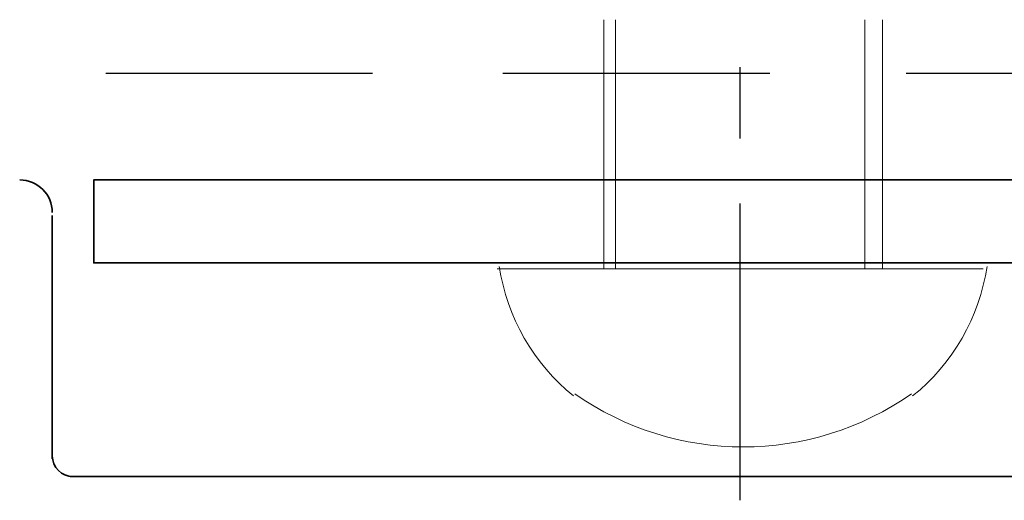
# Model space of a CAD drawing. Units: inches. Extents: x 0.2 to 8.3, y 0.4 to 10.6.
# Drawn here: x 7.4 to 7.7, y 6 to 6.1 of the extents above; entities that cross this region are included whole.
import ezdxf

# ---------------------------------------------------------------- set-up
doc = ezdxf.new("R2010")
doc.units = ezdxf.units.IN
doc.header["$MEASUREMENT"] = 0
doc.layers.add('Layer 1', color=7, linetype='Continuous')

# ---------------------------------------------------------------- blocks, each defined once
blk = doc.blocks.new('block 8')
at = {"layer": 'Layer 1', "color": 7, "lineweight": 13, "true_color": 0xffffff}
for points in [[(7.55945, 6.07056), (7.55945, 6.14056)], [(7.56277, 6.07056), (7.56277, 6.14056)], [(7.63277, 6.07056), (7.63277, 6.14056)], [(7.63778, 6.07056), (7.63778, 6.14056)], [(7.52945, 6.07056), (7.66611, 6.07056)]]:
    blk.add_lwpolyline(points, dxfattribs=at)
at = {"layer": 'Layer 1', "color": 7, "lineweight": 25, "true_color": 0xffffff}
for points in [[(7.59778, 6.10723), (7.59778, 6.12722)], [(7.41945, 6.12556), (7.49444, 6.12556)], [(7.53111, 6.12556), (7.60611, 6.12556)], [(7.64445, 6.12556), (7.71944, 6.12556)], [(7.59778, 6.00555), (7.59778, 6.08889)]]:
    blk.add_lwpolyline(points, dxfattribs=at)
at = {"layer": 'Layer 1', "color": 7, "lineweight": 35, "true_color": 0xffffff}
for points in [[(8.00612, 6.09555), (7.41611, 6.09555), (7.41611, 6.07222), (7.98277, 6.07222)], [(7.40445, 6.08556), (7.40445, 6.01723)], [(7.40945, 6.01222), (7.88778, 6.01222)]]:
    blk.add_lwpolyline(points, dxfattribs=at)
for points in [[(7.40445, 6.08639), (7.40445, 6.09145), (7.40034, 6.09555), (7.39528, 6.09555)], [(7.40445, 6.01805), (7.40445, 6.01483), (7.40705, 6.01222), (7.41028, 6.01222)]]:
    blk.add_open_spline(points, degree=3, dxfattribs=at)
at = {"layer": 'Layer 1', "color": 7, "lineweight": 13, "true_color": 0xffffff}
for points in [[(7.53007, 6.07127), (7.5322, 6.05694), (7.53966, 6.04394), (7.55096, 6.03487)], [(7.64625, 6.03487), (7.65757, 6.04394), (7.66503, 6.05694), (7.66715, 6.07127)], [(7.55126, 6.0355), (7.57968, 6.01557), (7.61754, 6.01557), (7.64597, 6.0355)]]:
    blk.add_open_spline(points, degree=3, dxfattribs=at)

msp = doc.modelspace()

# ---------------------------------------------------------------- block references
at = {"layer": 'Layer 1'}
msp.add_blockref('block 8', (0, 0), dxfattribs=at)

doc.saveas('drawing.dxf')
